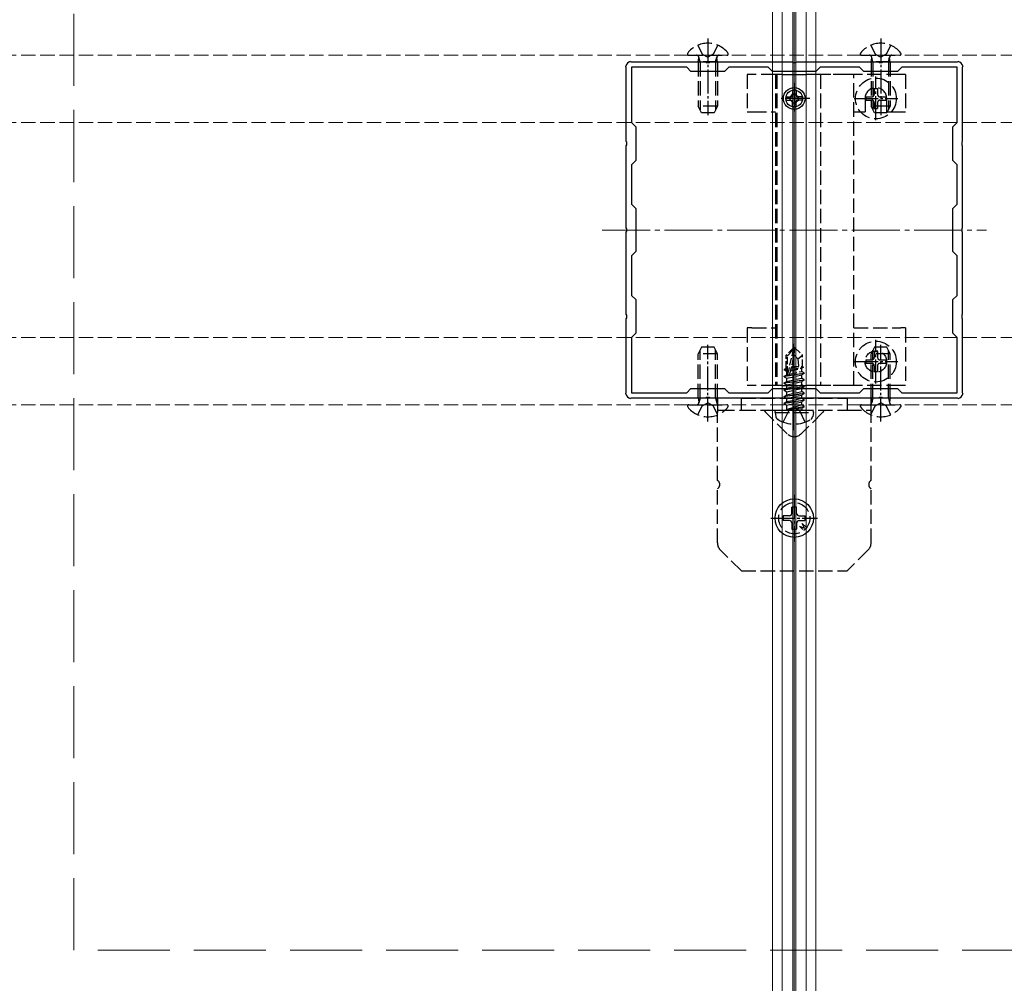
# Model space of a CAD drawing. Units: millimetres. Extents: x 0 to 8410, y 0 to 5940.
# Drawn here: x 4463 to 4668, y 4186 to 4386 of the extents above; entities that cross this region are included whole.
import ezdxf

# ---------------------------------------------------------------- set-up
doc = ezdxf.new("R2010")
doc.units = ezdxf.units.MM
doc.linetypes.add('YCENTER_1', pattern=[13, 10, -1, 1, -1])
doc.linetypes.add('YHIDDEN_1', pattern=[4, 3, -1])
for name, color, linetype, lineweight in [('YKK_11', 7, 'Continuous', 30), ('YKK_12', 2, 'Continuous', 13), ('YKK_13', 4, 'Continuous', 30), ('YSS_K', 3, 'Continuous', 13)]:
    doc.layers.add(name, color=color, linetype=linetype, lineweight=lineweight)

msp = doc.modelspace()

# ---------------------------------------------------------------- linework, layer by layer
at = {"layer": 'YKK_11', "linetype": 'ByBlock', "lineweight": -2, "ltscale": 0.5}
for p, q in [((4590.36, 4377.58), (4590.52, 4377.54)), ((4590.52, 4377.54), (4590.64, 4377.5)), ((4590.64, 4377.5), (4606.04, 4377.5)), ((4606.04, 4377.5), (4606.23, 4377.38)), ((4606.23, 4377.38), (4606.77, 4377.38)), ((4606.77, 4377.38), (4606.96, 4377.5)), ((4606.96, 4377.5), (4624.04, 4377.5)), ((4624.04, 4377.5), (4624.23, 4377.38)), ((4624.23, 4377.38), (4624.77, 4377.38)), ((4624.77, 4377.38), (4624.96, 4377.5)), ((4624.96, 4377.5), (4642.04, 4377.5)), ((4642.04, 4377.5), (4642.23, 4377.38)), ((4642.23, 4377.38), (4642.77, 4377.38)), ((4642.77, 4377.38), (4642.96, 4377.5)), ((4642.96, 4377.5), (4658.36, 4377.5)), ((4658.36, 4377.5), (4658.48, 4377.54)), ((4658.48, 4377.54), (4658.64, 4377.58)), ((4589.46, 4376.48), (4589.42, 4376.64)), ((4589.5, 4376.36), (4589.46, 4376.48)), ((4589.5, 4360.96), (4589.5, 4376.36)), ((4602.1, 4376.4), (4590.6, 4376.4)), ((4590.6, 4376.4), (4590.6, 4364.9)), ((4603, 4375.5), (4602.1, 4376.4)), ((4610, 4375.5), (4603, 4375.5)), ((4610.9, 4376.4), (4610, 4375.5)), ((4619.1, 4376.4), (4610.9, 4376.4)), ((4620, 4375.5), (4619.1, 4376.4)), ((4629, 4375.5), (4620, 4375.5)), ((4629.9, 4376.4), (4629, 4375.5)), ((4638.1, 4376.4), (4629.9, 4376.4)), ((4639, 4375.5), (4638.1, 4376.4)), ((4646, 4375.5), (4639, 4375.5)), ((4646.9, 4376.4), (4646, 4375.5)), ((4658.4, 4376.4), (4646.9, 4376.4)), ((4658.4, 4364.9), (4658.4, 4376.4)), ((4659.54, 4376.48), (4659.5, 4376.36)), ((4659.5, 4376.36), (4659.5, 4360.96)), ((4659.58, 4376.64), (4659.54, 4376.48)), ((4590.6, 4364.9), (4591.5, 4364)), ((4591.5, 4364), (4591.5, 4357)), ((4657.5, 4364), (4658.4, 4364.9)), ((4657.5, 4357), (4657.5, 4364)), ((4589.62, 4360.77), (4589.5, 4360.96)), ((4589.5, 4360.04), (4589.62, 4360.23)), ((4589.5, 4342.96), (4589.5, 4360.04)), ((4589.62, 4360.23), (4589.62, 4360.77)), ((4659.5, 4360.96), (4659.38, 4360.77)), ((4659.38, 4360.77), (4659.38, 4360.23)), ((4659.38, 4360.23), (4659.5, 4360.04)), ((4659.5, 4360.04), (4659.5, 4342.96)), ((4591.5, 4357), (4590.6, 4356.1)), ((4658.4, 4356.1), (4657.5, 4357)), ((4590.6, 4356.1), (4590.6, 4347.9)), ((4658.4, 4347.9), (4658.4, 4356.1)), ((4590.6, 4347.9), (4591.5, 4347)), ((4591.5, 4347), (4591.5, 4338)), ((4657.5, 4347), (4658.4, 4347.9)), ((4657.5, 4338), (4657.5, 4347)), ((4589.62, 4342.77), (4589.5, 4342.96)), ((4589.62, 4342.23), (4589.62, 4342.77)), ((4659.5, 4342.96), (4659.38, 4342.77)), ((4659.38, 4342.77), (4659.38, 4342.23)), ((4589.5, 4342.04), (4589.62, 4342.23)), ((4589.5, 4324.96), (4589.5, 4342.04)), ((4659.38, 4342.23), (4659.5, 4342.04)), ((4659.5, 4342.04), (4659.5, 4324.96)), ((4591.5, 4338), (4590.6, 4337.1)), ((4590.6, 4337.1), (4590.6, 4328.9)), ((4658.4, 4337.1), (4657.5, 4338)), ((4658.4, 4328.9), (4658.4, 4337.1)), ((4590.6, 4328.9), (4591.5, 4328)), ((4657.5, 4328), (4658.4, 4328.9)), ((4591.5, 4328), (4591.5, 4321)), ((4657.5, 4321), (4657.5, 4328)), ((4589.62, 4324.77), (4589.5, 4324.96)), ((4589.5, 4324.04), (4589.62, 4324.23)), ((4589.62, 4324.23), (4589.62, 4324.77)), ((4659.5, 4324.96), (4659.38, 4324.77)), ((4659.38, 4324.77), (4659.38, 4324.23)), ((4659.38, 4324.23), (4659.5, 4324.04)), ((4589.5, 4308.64), (4589.5, 4324.04)), ((4659.5, 4324.04), (4659.5, 4308.64)), ((4591.5, 4321), (4590.6, 4320.1)), ((4590.6, 4320.1), (4590.6, 4308.6)), ((4658.4, 4320.1), (4657.5, 4321)), ((4658.4, 4308.6), (4658.4, 4320.1)), ((4589.42, 4308.36), (4589.46, 4308.52)), ((4589.46, 4308.52), (4589.5, 4308.64)), ((4590.6, 4308.6), (4602.1, 4308.6)), ((4602.1, 4308.6), (4603, 4309.5)), ((4603, 4309.5), (4610, 4309.5)), ((4610, 4309.5), (4610.9, 4308.6)), ((4610.9, 4308.6), (4619.1, 4308.6)), ((4619.1, 4308.6), (4620, 4309.5)), ((4620, 4309.5), (4629, 4309.5)), ((4629, 4309.5), (4629.9, 4308.6)), ((4629.9, 4308.6), (4638.1, 4308.6)), ((4638.1, 4308.6), (4639, 4309.5)), ((4639, 4309.5), (4646, 4309.5)), ((4646, 4309.5), (4646.9, 4308.6)), ((4646.9, 4308.6), (4658.4, 4308.6)), ((4659.5, 4308.64), (4659.54, 4308.52)), ((4659.54, 4308.52), (4659.58, 4308.36)), ((4590.52, 4307.46), (4590.36, 4307.42)), ((4590.64, 4307.5), (4590.52, 4307.46)), ((4606.04, 4307.5), (4590.64, 4307.5)), ((4606.23, 4307.62), (4606.04, 4307.5)), ((4606.77, 4307.62), (4606.23, 4307.62)), ((4606.96, 4307.5), (4606.77, 4307.62)), ((4624.04, 4307.5), (4606.96, 4307.5)), ((4624.23, 4307.62), (4624.04, 4307.5)), ((4624.77, 4307.62), (4624.23, 4307.62)), ((4624.96, 4307.5), (4624.77, 4307.62)), ((4642.04, 4307.5), (4624.96, 4307.5)), ((4642.23, 4307.62), (4642.04, 4307.5)), ((4642.77, 4307.62), (4642.23, 4307.62)), ((4642.96, 4307.5), (4642.77, 4307.62)), ((4658.36, 4307.5), (4642.96, 4307.5)), ((4658.48, 4307.46), (4658.36, 4307.5)), ((4658.64, 4307.42), (4658.48, 4307.46))]:
    msp.add_line(p, q, dxfattribs=at)
for centre, start, end in [((4590.6, 4376.4), 101.537, 168.463), ((4658.4, 4376.4), 11.537, 78.463), ((4590.6, 4308.6), 191.537, 258.463), ((4658.4, 4308.6), 281.537, 348.463)]:
    msp.add_arc(centre, 1.2, start, end, dxfattribs=at)
at = {"layer": 'YKK_12'}
for p, q in [((4620, 5240), (4620, 3450)), ((4622, 5240), (4622, 3450)), ((4624.2, 5240), (4624.2, 3450)), ((4624.5, 5240), (4624.5, 3450)), ((4624.8, 5240), (4624.8, 3450)), ((4627, 5240), (4627, 3450)), ((4627, 5240), (4627, 3450)), ((4629, 5240), (4629, 3450))]:
    msp.add_line(p, q, dxfattribs=at)
at = {"layer": 'YKK_12', "linetype": 'YCENTER_1'}
for p, q in [((4624.5, 4382.5), (4624.5, 4302.5)), ((4584.5, 4342.5), (4664.5, 4342.5))]:
    msp.add_line(p, q, dxfattribs=at)
at = {"layer": 'YKK_12', "linetype": 'YHIDDEN_1'}
for p, q in [((4818.5, 4378.9), (1230.5, 4378.9)), ((4818.5, 4364.9), (1230.5, 4364.9)), ((4818.5, 4320.1), (1230.5, 4320.1)), ((4818.5, 4306.1), (1230.5, 4306.1))]:
    msp.add_line(p, q, dxfattribs=at)
at = {"layer": 'YKK_13', "linetype": 'YCENTER_1', "ltscale": 0.5}
for p, q in [((4606.5, 4382.4), (4606.5, 4366.44)), ((4642.5, 4382.4), (4642.5, 4366.44)), ((4641.5, 4365.35), (4641.5, 4374.45)), ((4624.5, 4373.15), (4624.5, 4366.65)), ((4627.75, 4369.9), (4621.25, 4369.9)), ((4636.95, 4369.9), (4646.05, 4369.9)), ((4606.5, 4302.6), (4606.5, 4318.56)), ((4624.5, 4300.8), (4624.5, 4319.11)), ((4641.5, 4310.55), (4641.5, 4319.65)), ((4642.5, 4302.6), (4642.5, 4318.56)), ((4636.95, 4315.1), (4646.05, 4315.1)), ((4624.5, 4287.36), (4624.5, 4277.64)), ((4619.64, 4282.5), (4629.36, 4282.5))]:
    msp.add_line(p, q, dxfattribs=at)
at = {"layer": 'YKK_13', "linetype": 'YHIDDEN_1'}
for p, q in [((4604.42, 4380.98), (4605.35, 4379.11)), ((4608.57, 4380.98), (4607.65, 4379.11)), ((4640.42, 4380.98), (4641.35, 4379.11)), ((4644.58, 4380.98), (4643.65, 4379.11)), ((4602.52, 4378.9), (4610.48, 4378.9)), ((4604.5, 4377.5), (4604.64, 4378.31)), ((4608.5, 4377.5), (4604.5, 4377.5)), ((4604.5, 4377.5), (4604.5, 4368.3)), ((4604.88, 4377.5), (4604.64, 4378.52)), ((4604.88, 4377.5), (4604.88, 4367.54)), ((4605.35, 4379.11), (4606.5, 4378.5)), ((4607.65, 4379.11), (4606.5, 4378.5)), ((4608.12, 4377.5), (4608.36, 4378.52)), ((4608.12, 4377.5), (4608.12, 4367.54)), ((4608.5, 4377.5), (4608.36, 4378.31)), ((4608.5, 4377.5), (4608.5, 4368.3)), ((4638.52, 4378.9), (4646.48, 4378.9)), ((4640.5, 4377.5), (4640.64, 4378.31)), ((4644.5, 4377.5), (4640.5, 4377.5)), ((4640.5, 4377.5), (4640.5, 4368.3)), ((4640.88, 4377.5), (4640.64, 4378.52)), ((4640.88, 4377.5), (4640.88, 4367.54)), ((4641.35, 4379.11), (4642.5, 4378.5)), ((4643.65, 4379.11), (4642.5, 4378.5)), ((4644.12, 4377.5), (4644.36, 4378.52)), ((4644.12, 4377.5), (4644.12, 4367.54)), ((4644.5, 4377.5), (4644.36, 4378.31)), ((4644.5, 4377.5), (4644.5, 4368.3)), ((4614.7, 4374.9), (4614.7, 4367.1)), ((4615.7, 4374.9), (4614.7, 4374.9)), ((4620.6, 4374.9), (4615.7, 4374.9)), ((4620.6, 4374.9), (4620.6, 4310.1)), ((4620.85, 4374.9), (4620.6, 4374.9)), ((4620.85, 4374.9), (4620.85, 4310.1)), ((4621.15, 4374.9), (4620.85, 4374.9)), ((4622, 4374.9), (4621.15, 4374.9)), ((4628.65, 4374.9), (4627, 4374.9)), ((4629.95, 4374.9), (4628.65, 4374.9)), ((4629.95, 4374.9), (4629.95, 4310.1)), ((4630.4, 4374.9), (4629.95, 4374.9)), ((4631.21, 4374.9), (4630.4, 4374.9)), ((4632.11, 4374.9), (4631.21, 4374.9)), ((4635.57, 4374.9), (4632.11, 4374.9)), ((4636.9, 4374.9), (4635.57, 4374.9)), ((4636.9, 4310.1), (4636.9, 4374.9)), ((4646.7, 4374.9), (4636.9, 4374.9)), ((4647.7, 4374.9), (4646.7, 4374.9)), ((4647.7, 4374.9), (4647.7, 4367.1)), ((4641.15, 4371.98), (4641.85, 4371.98)), ((4641.15, 4371.98), (4641.15, 4370.75)), ((4641.85, 4371.98), (4641.85, 4370.75)), ((4639.25, 4369.9), (4639.25, 4367.1)), ((4639.42, 4370.25), (4639.42, 4369.55)), ((4639.42, 4370.25), (4640.65, 4370.25)), ((4639.42, 4369.55), (4640.65, 4369.55)), ((4642.35, 4370.25), (4643.57, 4370.25)), ((4642.35, 4369.55), (4643.57, 4369.55)), ((4643.57, 4370.25), (4643.57, 4369.55)), ((4643.75, 4367.1), (4643.75, 4369.9)), ((4608.5, 4368.3), (4604.5, 4368.3)), ((4605.2, 4366.9), (4604.5, 4368.3)), ((4608.5, 4368.3), (4607.8, 4366.9)), ((4644.5, 4368.3), (4640.5, 4368.3)), ((4641.2, 4366.9), (4640.5, 4368.3)), ((4641.15, 4369.05), (4641.15, 4367.83)), ((4641.15, 4367.83), (4641.85, 4367.83)), ((4641.85, 4369.05), (4641.85, 4367.83)), ((4644.5, 4368.3), (4643.8, 4366.9)), ((4607.8, 4366.9), (4605.2, 4366.9)), ((4614.7, 4367.1), (4615.7, 4367.1)), ((4615.7, 4367.1), (4620.6, 4367.1)), ((4636.9, 4367.1), (4639.25, 4367.1)), ((4643.8, 4366.9), (4641.2, 4366.9)), ((4643.75, 4367.1), (4646.7, 4367.1)), ((4646.7, 4367.1), (4647.7, 4367.1)), ((4614.7, 4322.1), (4614.7, 4310.1)), ((4615.7, 4322.1), (4614.7, 4322.1)), ((4615.7, 4322.1), (4620.6, 4322.1)), ((4636.9, 4322.1), (4646.7, 4322.1)), ((4647.7, 4322.1), (4646.7, 4322.1)), ((4647.7, 4322.1), (4647.7, 4310.1)), ((4605.2, 4318.1), (4604.5, 4316.7)), ((4607.8, 4318.1), (4605.2, 4318.1)), ((4608.5, 4316.7), (4607.8, 4318.1)), ((4641.2, 4318.1), (4640.5, 4316.7)), ((4643.8, 4318.1), (4641.2, 4318.1)), ((4644.5, 4316.7), (4643.8, 4318.1)), ((4604.5, 4307.5), (4604.5, 4316.7)), ((4608.5, 4316.7), (4604.5, 4316.7)), ((4604.88, 4307.5), (4604.88, 4317.46)), ((4608.12, 4307.5), (4608.12, 4317.46)), ((4608.5, 4307.5), (4608.5, 4316.7)), ((4640.5, 4307.5), (4640.5, 4316.7)), ((4644.5, 4316.7), (4640.5, 4316.7)), ((4640.88, 4307.5), (4640.88, 4317.46)), ((4641.15, 4317.18), (4641.85, 4317.18)), ((4641.15, 4317.18), (4641.15, 4315.95)), ((4641.85, 4317.18), (4641.85, 4315.95)), ((4644.12, 4307.5), (4644.12, 4317.46)), ((4644.5, 4307.5), (4644.5, 4316.7)), ((4639.42, 4315.45), (4639.42, 4314.75)), ((4639.42, 4315.45), (4640.65, 4315.45)), ((4639.42, 4314.75), (4640.65, 4314.75)), ((4641.15, 4314.25), (4641.15, 4313.03)), ((4641.85, 4314.25), (4641.85, 4313.03)), ((4642.35, 4315.45), (4643.57, 4315.45)), ((4642.35, 4314.75), (4643.57, 4314.75)), ((4643.57, 4315.45), (4643.57, 4314.75)), ((4641.15, 4313.03), (4641.85, 4313.03)), ((4615.7, 4310.1), (4614.7, 4310.1)), ((4620.6, 4310.1), (4615.7, 4310.1)), ((4620.85, 4310.1), (4620.6, 4310.1)), ((4621.15, 4310.1), (4620.85, 4310.1)), ((4622, 4310.1), (4621.15, 4310.1)), ((4628.65, 4310.1), (4627, 4310.1)), ((4629.95, 4310.1), (4628.65, 4310.1)), ((4630.4, 4310.1), (4629.95, 4310.1)), ((4631.21, 4310.1), (4630.4, 4310.1)), ((4632.11, 4310.1), (4631.21, 4310.1)), ((4635.57, 4310.1), (4632.11, 4310.1)), ((4636.9, 4310.1), (4635.57, 4310.1)), ((4646.7, 4310.1), (4636.9, 4310.1)), ((4647.7, 4310.1), (4646.7, 4310.1)), ((4602.52, 4306.1), (4610.48, 4306.1)), ((4604.42, 4304.02), (4605.35, 4305.89)), ((4608.5, 4307.5), (4604.5, 4307.5)), ((4604.5, 4307.5), (4604.64, 4306.69)), ((4604.88, 4307.5), (4604.64, 4306.48)), ((4605.35, 4305.89), (4606.5, 4306.5)), ((4607.65, 4305.89), (4606.5, 4306.5)), ((4608.57, 4304.02), (4607.65, 4305.89)), ((4608.12, 4307.5), (4608.36, 4306.48)), ((4608.5, 4307.5), (4608.36, 4306.69)), ((4608.5, 4307.5), (4608.5, 4305)), ((4609.09, 4307.5), (4608.5, 4307.5)), ((4613.5, 4307.5), (4609.09, 4307.5)), ((4613.5, 4305), (4613.5, 4307.5)), ((4613.5, 4307.5), (4635.5, 4307.5)), ((4635.5, 4307.5), (4635.5, 4305)), ((4639.91, 4307.5), (4635.5, 4307.5)), ((4638.52, 4306.1), (4646.48, 4306.1)), ((4640.5, 4307.5), (4639.91, 4307.5)), ((4640.42, 4304.02), (4641.35, 4305.89)), ((4644.5, 4307.5), (4640.5, 4307.5)), ((4640.5, 4307.5), (4640.64, 4306.69)), ((4640.5, 4305), (4640.5, 4307.5)), ((4640.88, 4307.5), (4640.64, 4306.48)), ((4641.35, 4305.89), (4642.5, 4306.5)), ((4643.65, 4305.89), (4642.5, 4306.5)), ((4644.58, 4304.02), (4643.65, 4305.89)), ((4644.12, 4307.5), (4644.36, 4306.48)), ((4644.5, 4307.5), (4644.36, 4306.69)), ((4608.5, 4305), (4609.09, 4305)), ((4608.5, 4305), (4608.5, 4304.5)), ((4608.5, 4290.37), (4608.5, 4304.5)), ((4609.09, 4305), (4613.5, 4305)), ((4613.5, 4305), (4635.5, 4305)), ((4623.06, 4300.04), (4618.6, 4304.5)), ((4620.5, 4304.5), (4620.59, 4305)), ((4620.5, 4304.5), (4620.64, 4303.7)), ((4620.5, 4304.5), (4628.5, 4304.5)), ((4620.59, 4305), (4628.41, 4305)), ((4622.2, 4302.52), (4623.35, 4304.84)), ((4623.35, 4304.84), (4623.66, 4305)), ((4625.65, 4304.84), (4625.34, 4305)), ((4626.8, 4302.52), (4625.65, 4304.84)), ((4630.4, 4304.5), (4625.94, 4300.04)), ((4628.5, 4304.5), (4628.36, 4303.7)), ((4628.5, 4304.5), (4628.41, 4305)), ((4635.5, 4305), (4639.91, 4305)), ((4639.91, 4305), (4640.5, 4305)), ((4640.5, 4304.5), (4640.5, 4305)), ((4640.5, 4290.37), (4640.5, 4304.5)), ((4608.5, 4277.33), (4608.5, 4288.63)), ((4640.5, 4277.33), (4640.5, 4288.63)), ((4613.5, 4271.5), (4609.09, 4275.91)), ((4639.91, 4275.91), (4635.5, 4271.5)), ((4613.5, 4271.5), (4635.5, 4271.5))]:
    msp.add_line(p, q, dxfattribs=at)
at = {"layer": 'YKK_13'}
for p, q in [((4622, 4374.9), (4627, 4374.9)), ((4624.13, 4371.61), (4624.12, 4370.77)), ((4624.13, 4371.61), (4624.23, 4370.65)), ((4624.87, 4371.61), (4624.77, 4370.65)), ((4624.87, 4371.61), (4624.88, 4370.77)), ((4622.79, 4370.27), (4623.63, 4370.28)), ((4622.79, 4370.27), (4623.75, 4370.17)), ((4622.79, 4369.53), (4623.75, 4369.63)), ((4622.79, 4369.53), (4623.63, 4369.52)), ((4623.96, 4370.44), (4623.63, 4370.29)), ((4623.63, 4370.28), (4623.75, 4370.17)), ((4623.63, 4369.52), (4623.75, 4369.63)), ((4623.96, 4369.36), (4623.63, 4369.51)), ((4623.75, 4370.17), (4624.08, 4370.32)), ((4623.75, 4369.63), (4624.08, 4369.48)), ((4623.96, 4370.44), (4624.11, 4370.77)), ((4623.96, 4370.44), (4624.08, 4370.32)), ((4623.96, 4369.36), (4624.08, 4369.48)), ((4623.96, 4369.36), (4624.11, 4369.03)), ((4624.23, 4370.65), (4624.08, 4370.32)), ((4624.23, 4369.15), (4624.08, 4369.48)), ((4624.12, 4370.77), (4624.23, 4370.65)), ((4624.77, 4370.65), (4624.89, 4370.77)), ((4624.77, 4370.65), (4624.92, 4370.32)), ((4624.77, 4369.15), (4624.92, 4369.48)), ((4625.04, 4370.44), (4624.89, 4370.77)), ((4625.04, 4369.36), (4624.89, 4369.03)), ((4625.04, 4370.44), (4624.92, 4370.32)), ((4625.25, 4370.17), (4624.92, 4370.32)), ((4625.25, 4369.63), (4624.92, 4369.48)), ((4625.04, 4369.36), (4624.92, 4369.48)), ((4625.04, 4370.44), (4625.37, 4370.29)), ((4625.04, 4369.36), (4625.37, 4369.51)), ((4625.25, 4370.17), (4625.37, 4370.29)), ((4626.21, 4370.27), (4625.25, 4370.17)), ((4625.25, 4369.63), (4625.37, 4369.51)), ((4626.21, 4369.53), (4625.25, 4369.63)), ((4626.21, 4370.27), (4625.37, 4370.28)), ((4626.21, 4369.53), (4625.37, 4369.52)), ((4624.12, 4369.03), (4624.23, 4369.15)), ((4624.13, 4368.19), (4624.12, 4369.03)), ((4624.13, 4368.19), (4624.23, 4369.15)), ((4624.87, 4368.19), (4624.77, 4369.15)), ((4624.77, 4369.15), (4624.89, 4369.03)), ((4624.87, 4368.19), (4624.88, 4369.03)), ((4622, 4310.1), (4627, 4310.1)), ((4624, 4283.5), (4624, 4284.8)), ((4625, 4284.8), (4624, 4284.8)), ((4625, 4283.5), (4625, 4284.8)), ((4623.5, 4283), (4622.2, 4283)), ((4622.2, 4283), (4622.2, 4282)), ((4623.5, 4282), (4622.2, 4282)), ((4624, 4281.5), (4624, 4280.2)), ((4625, 4281.5), (4625, 4280.2)), ((4625.5, 4283), (4626.8, 4283)), ((4625.5, 4282), (4626.8, 4282)), ((4626.18, 4281.38), (4626.89, 4280.68)), ((4626.61, 4280.39), (4626.18, 4281.38)), ((4626.8, 4282), (4626.8, 4283)), ((4624, 4280.2), (4625, 4280.2)), ((4625.62, 4280.82), (4626.32, 4280.11)), ((4625.62, 4280.82), (4626.61, 4280.39))]:
    msp.add_line(p, q, dxfattribs=at)
at = {"layer": 'YKK_13', "linetype": 'YHIDDEN_1', "ltscale": 0.5}
for p, q in [((4624.35, 4318), (4622.8, 4316.45)), ((4624.65, 4318), (4624.35, 4318)), ((4624.35, 4317.58), (4624.35, 4318)), ((4624.5, 4316.49), (4624.5, 4318)), ((4624.5, 4316.49), (4624.65, 4318)), ((4624.65, 4318), (4626.2, 4316.45)), ((4622.8, 4313.68), (4622.8, 4316.45)), ((4622.8, 4316.45), (4623.1, 4316.33)), ((4623.1, 4316.33), (4624.35, 4317.58)), ((4623.1, 4312.55), (4623.1, 4316.33)), ((4623.17, 4312.38), (4624.35, 4317.58)), ((4623.59, 4312.49), (4624.5, 4316.49)), ((4624.5, 4316.49), (4625.25, 4315.65)), ((4625.25, 4315.65), (4626.2, 4316.45)), ((4626.2, 4314.03), (4626.2, 4316.45)), ((4622.8, 4314.1), (4623.1, 4314.1)), ((4623.82, 4313.51), (4626.4, 4313.93)), ((4623.88, 4313.78), (4625.55, 4314.1)), ((4623.96, 4314.1), (4626.2, 4314.1)), ((4625.25, 4315.65), (4625.4, 4314.1)), ((4626.4, 4313.93), (4626.05, 4313.73)), ((4626.2, 4314.03), (4626.4, 4313.93)), ((4622.4, 4312.05), (4626.6, 4312.75)), ((4626.6, 4312.65), (4622.4, 4311.95)), ((4622.4, 4312.05), (4622.95, 4312.37)), ((4622.4, 4311.95), (4622.4, 4312.05)), ((4622.4, 4311.95), (4622.95, 4311.63)), ((4622.5, 4313.51), (4622.95, 4313.77)), ((4622.5, 4313.51), (4623.1, 4313.62)), ((4622.5, 4313.29), (4622.5, 4313.51)), ((4622.5, 4313.29), (4623.1, 4313.39)), ((4622.5, 4313.29), (4622.95, 4313.03)), ((4622.95, 4313.77), (4623.1, 4313.8)), ((4622.95, 4313.03), (4623.1, 4313.07)), ((4622.95, 4312.37), (4622.95, 4313.03)), ((4622.95, 4312.37), (4623.14, 4312.41)), ((4622.95, 4311.63), (4626.05, 4312.33)), ((4623.59, 4312.51), (4626.05, 4313.07)), ((4623.75, 4313.21), (4626.05, 4313.73)), ((4626.05, 4313.07), (4626.05, 4313.73)), ((4626.6, 4312.75), (4626.05, 4313.07)), ((4626.6, 4312.65), (4626.05, 4312.33)), ((4626.05, 4311.67), (4626.05, 4312.33)), ((4626.6, 4312.65), (4626.6, 4312.75)), ((4622.4, 4310.65), (4626.6, 4311.35)), ((4626.6, 4311.25), (4622.4, 4310.55)), ((4622.4, 4310.65), (4622.95, 4310.97)), ((4622.4, 4310.55), (4622.4, 4310.65)), ((4622.4, 4310.55), (4622.95, 4310.23)), ((4622.4, 4309.25), (4626.6, 4309.95)), ((4626.6, 4309.85), (4622.4, 4309.15)), ((4622.95, 4310.97), (4626.05, 4311.67)), ((4622.95, 4310.97), (4622.95, 4311.63)), ((4622.95, 4310.23), (4626.05, 4310.93)), ((4622.95, 4309.57), (4626.05, 4310.27)), ((4622.95, 4309.57), (4622.95, 4310.23)), ((4626.6, 4311.35), (4626.05, 4311.67)), ((4626.6, 4311.25), (4626.05, 4310.93)), ((4626.05, 4310.27), (4626.05, 4310.93)), ((4626.6, 4309.95), (4626.05, 4310.27)), ((4626.6, 4309.85), (4626.05, 4309.53)), ((4626.6, 4311.25), (4626.6, 4311.35)), ((4626.6, 4309.85), (4626.6, 4309.95)), ((4622.4, 4309.25), (4622.95, 4309.57)), ((4622.4, 4309.15), (4622.4, 4309.25)), ((4622.4, 4309.15), (4622.95, 4308.83)), ((4622.4, 4307.85), (4626.6, 4308.55)), ((4626.6, 4308.45), (4622.4, 4307.75)), ((4622.4, 4307.85), (4622.95, 4308.17)), ((4622.4, 4307.75), (4622.4, 4307.85)), ((4622.4, 4307.75), (4622.95, 4307.43)), ((4622.95, 4308.83), (4626.05, 4309.53)), ((4622.95, 4308.17), (4626.05, 4308.87)), ((4622.95, 4308.17), (4622.95, 4308.83)), ((4622.95, 4307.43), (4626.05, 4308.13)), ((4626.05, 4308.87), (4626.05, 4309.53)), ((4626.6, 4308.55), (4626.05, 4308.87)), ((4626.6, 4308.45), (4626.05, 4308.13)), ((4626.05, 4307.47), (4626.05, 4308.13)), ((4626.6, 4308.45), (4626.6, 4308.55)), ((4622.4, 4306.45), (4626.6, 4307.15)), ((4626.6, 4307.05), (4622.4, 4306.35)), ((4622.4, 4306.45), (4622.95, 4306.77)), ((4622.4, 4306.35), (4622.4, 4306.45)), ((4622.4, 4306.35), (4622.95, 4306.03)), ((4622.95, 4306.77), (4626.05, 4307.47)), ((4622.95, 4306.77), (4622.95, 4307.43)), ((4622.95, 4306.03), (4626.05, 4306.73)), ((4622.95, 4305.2), (4622.95, 4306.03)), ((4626.05, 4306.07), (4623, 4305.15)), ((4623, 4305.15), (4626.6, 4305.75)), ((4626.6, 4305.65), (4623, 4305.05)), ((4626.6, 4307.15), (4626.05, 4307.47)), ((4626.6, 4307.05), (4626.05, 4306.73)), ((4626.05, 4306.07), (4626.05, 4306.73)), ((4626.6, 4305.75), (4626.05, 4306.07)), ((4626.6, 4305.65), (4626.05, 4305.33)), ((4626.6, 4307.05), (4626.6, 4307.15)), ((4626.6, 4305.65), (4626.6, 4305.75)), ((4626.6, 4305.65), (4626.6, 4305.75)), ((4623, 4305.05), (4626.05, 4305.33)), ((4623, 4305.05), (4623, 4305.15)), ((4623.66, 4305), (4624.5, 4305.45)), ((4625.34, 4305), (4624.5, 4305.45)), ((4626.05, 4305.2), (4626.05, 4305.33))]:
    msp.add_line(p, q, dxfattribs=at)
at = {"layer": 'YKK_13', "linetype": 'YHIDDEN_1'}
for centre, radius in [((4641.5, 4369.9), 4.25), ((4641.5, 4315.1), 4.25), ((4641.5, 4315.1), 2.25), ((4624.5, 4282.5), 3.25)]:
    msp.add_circle(centre, radius, dxfattribs=at)
at = {"layer": 'YKK_13'}
for centre, radius in [((4624.5, 4369.9), 2.25), ((4624.5, 4369.9), 1.75), ((4624.5, 4282.5), 4)]:
    msp.add_circle(centre, radius, dxfattribs=at)
at = {"layer": 'YKK_13', "linetype": 'YHIDDEN_1'}
for centre, radius, start, end in [((4606.5, 4376.1), 5.3, 37.7141, 142.2859), ((4642.5, 4376.1), 5.3, 37.7141, 142.2859), ((4602.52, 4379.17), 0.274, 142.2859, 270), ((4604.15, 4378.4), 0.5, 349.909, 90), ((4608.85, 4378.4), 0.5, 90, 190.091), ((4610.48, 4379.17), 0.274, 270, 37.7141), ((4638.52, 4379.17), 0.274, 142.2859, 270), ((4640.15, 4378.4), 0.5, 349.909, 90), ((4644.85, 4378.4), 0.5, 90, 190.091), ((4646.48, 4379.17), 0.274, 270, 37.7141), ((4641.5, 4369.9), 2.25, 0, 180), ((4640.65, 4370.75), 0.5, 270, 0), ((4640.65, 4369.05), 0.5, 0, 90), ((4642.35, 4370.75), 0.5, 180, 270), ((4642.35, 4369.05), 0.5, 90, 180), ((4640.65, 4315.95), 0.5, 270, 0), ((4642.35, 4315.95), 0.5, 180, 270), ((4640.65, 4314.25), 0.5, 0, 90), ((4642.35, 4314.25), 0.5, 90, 180), ((4602.52, 4305.83), 0.274, 90, 217.7141), ((4606.5, 4308.9), 5.3, 217.7141, 322.2859), ((4604.15, 4306.6), 0.5, 270, 10.091), ((4608.85, 4306.6), 0.5, 169.909, 270), ((4610.48, 4305.83), 0.274, 322.2859, 90), ((4638.52, 4305.83), 0.274, 90, 217.7141), ((4642.5, 4308.9), 5.3, 217.7141, 322.2859), ((4640.15, 4306.6), 0.5, 270, 10.091), ((4644.85, 4306.6), 0.5, 169.909, 270), ((4646.48, 4305.83), 0.274, 322.2859, 90), ((4621.53, 4303.85), 0.9, 190, 237.9441), ((4627.47, 4303.85), 0.9, 302.0559, 350), ((4624.5, 4308.6), 6.5, 237.9441, 302.0559), ((4608, 4289.5), 1, 300, 60), ((4641, 4289.5), 1, 120, 240), ((4610.5, 4277.33), 2, 180, 225), ((4638.5, 4277.33), 2, 315, 0)]:
    msp.add_arc(centre, radius, start, end, dxfattribs=at)
at = {"layer": 'YKK_13'}
for centre, radius, start, end in [((4624.5, 4369.9), 1.75, 77.8405, 102.1594), ((4624.5, 4369.9), 1.75, 167.8417, 192.1587), ((4624.5, 4369.9), 0.932, 162.3338, 197.6669), ((4624.5, 4369.9), 0.932, 72.3323, 107.6676), ((4624.5, 4369.9), 0.932, 342.3339, 17.6654), ((4624.5, 4369.9), 1.75, 347.8404, 12.1592), ((4624.5, 4369.9), 1.75, 257.8406, 282.1593), ((4624.5, 4369.9), 0.932, 252.3325, 287.6674), ((4623.5, 4283.5), 0.5, 270, 0), ((4625.5, 4283.5), 0.5, 180, 270), ((4623.5, 4281.5), 0.5, 0, 90), ((4625.5, 4281.5), 0.5, 90, 180)]:
    msp.add_arc(centre, radius, start, end, dxfattribs=at)
at = {"layer": 'YKK_13', "linetype": 'YHIDDEN_1', "ltscale": 0.5}
for centre, radius, start, end in [((4623.35, 4312.55), 0.248, 180, 347.191), ((4622.75, 4305.2), 0.2, 270, 0), ((4626.25, 4305.2), 0.2, 180, 270)]:
    msp.add_arc(centre, radius, start, end, dxfattribs=at)
at = {"layer": 'YKK_13', "linetype": 'YHIDDEN_1', "extrusion": (0, 0, -1)}
for centre, major_axis, ratio, start_param, end_param in [((4619.1, 4304.5), (-0.688, 0.425), 0.381966, 5.265963, 6.83676), ((4629.9, 4304.5), (-0.688, -0.425), 0.381966, 2.588018, 4.158815), ((4624.5, 4302.93), (0, -3.54), 0.707107, 5.667706, 6.898665)]:
    msp.add_ellipse(centre, major_axis=major_axis, ratio=ratio, start_param=start_param, end_param=end_param, dxfattribs=at)
at = {"layer": 'YSS_K', "linetype": 'YHIDDEN_1', "ltscale": 5}
for p, q in [((4474.5, 4192.5), (4474.5, 4492.5)), ((4774.5, 4192.5), (4474.5, 4192.5))]:
    msp.add_line(p, q, dxfattribs=at)

doc.saveas('drawing.dxf')
